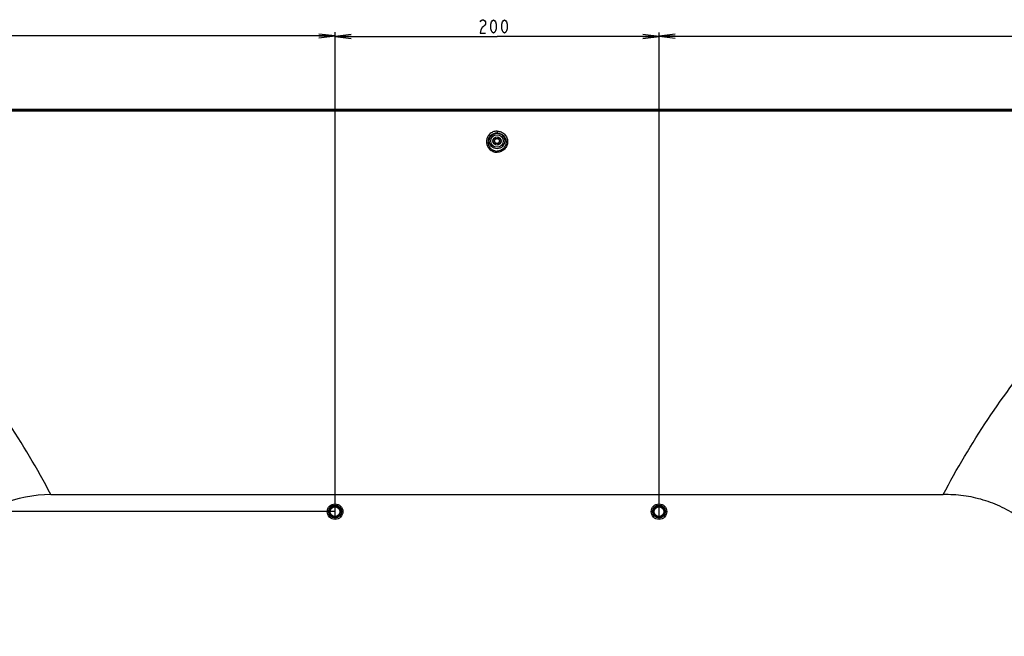
# Model space of a CAD drawing. Units: millimetres. Extents: x 0 to 1189, y 0 to 841.
# Drawn here: x 809 to 992, y 413 to 527 of the extents above; entities that cross this region are included whole.
import ezdxf

# ---------------------------------------------------------------- set-up
doc = ezdxf.new("R2010")
doc.units = ezdxf.units.MM
doc.header["$LTSCALE"] = 65.395
doc.layers.get('0').update_dxf_attribs({"linetype": 'CONTINUOUS'})
for name, color, linetype in [('0001399658_DXF_CONTINUOUS_LINE', 7, 'CONTINUOUS'), ('49UU76_2POLE_DXF_DIMENSION', 7, 'CONTINUOUS'), ('MCK69947101_DXF_CONTINUOUS_LINE', 7, 'CONTINUOUS'), ('MJH64334001_DXF_CONTINUOUS_LINE', 7, 'CONTINUOUS')]:
    doc.layers.add(name, color=color, linetype=linetype)
doc.styles.get("Standard").update_dxf_attribs({"font": 'txt', "width": 0.8})
doc.dimstyles.new('DIMSTYLE_1', dxfattribs={"dimtxt": 2.5, "dimasz": 3, "dimexe": 0.7, "dimexo": 0, "dimtad": 1, "dimdec": 1, "dimlfac": 3.333333, "dimdsep": 46, "dimtxsty": 'STANDARD', "dimblk": 'OPEN', "dimblk1": 'OPEN', "dimblk2": 'OPEN', "dimcen": 0.09, "dimadec": 1, "dimazin": 2, "dimtp": 0.8, "dimtm": 0.8, "dimtfac": 1, "dimtdec": 1, "dimtofl": 0, "dimtmove": 0, "dimatfit": 3, "dimldrblk": 'OPEN', "dimfxl": 1, "dimtolj": 1, "dimarcsym": 0})
doc.dimstyles.new('DIMSTYLE_2', dxfattribs={"dimtxt": 2.5, "dimasz": 3, "dimexe": 0.7, "dimexo": 0, "dimtad": 1, "dimlfac": 3.333333, "dimdsep": 46, "dimtxsty": 'STANDARD', "dimblk": 'OPEN', "dimblk1": 'OPEN', "dimblk2": 'OPEN', "dimcen": 0.09, "dimazin": 2, "dimtp": 0.5, "dimtm": 0.5, "dimtfac": 1, "dimtofl": 0, "dimtmove": 0, "dimatfit": 3, "dimldrblk": 'OPEN', "dimfxl": 1, "dimtolj": 1, "dimarcsym": 0})

# ---------------------------------------------------------------- blocks, each defined once
blk = doc.blocks.new('_OPEN')
at = {"color": 0, "linetype": 'BYBLOCK'}
for p, q in [((0, 0), (-1, 0.117)), ((-1, -0.117), (0, 0)), ((-1, 0), (0, 0))]:
    blk.add_line(p, q, dxfattribs=at)
blk = doc.blocks.new('*D0')
at = {"layer": '49UU76_2POLE_DXF_DIMENSION', "color": 2, "linetype": 'CONTINUOUS'}
for p, q in [((732.39, 508.59), (732.39, 524.49)), ((732.39, 523.79), (800.01, 523.79)), ((867.63, 523.79), (800.01, 523.79)), ((867.63, 434.19), (867.63, 524.49))]:
    blk.add_line(p, q, dxfattribs=at)
at = {"layer": '49UU76_2POLE_DXF_DIMENSION', "color": 2, "linetype": 'CONTINUOUS', "xscale": 3, "yscale": 3, "zscale": 3, "rotation": 180}
blk.add_blockref('_OPEN', (732.39, 523.79), dxfattribs=at)
at = {"layer": '49UU76_2POLE_DXF_DIMENSION', "color": 2, "linetype": 'CONTINUOUS', "xscale": 3, "yscale": 3, "zscale": 3}
blk.add_blockref('_OPEN', (867.63, 523.79), dxfattribs=at)
blk = doc.blocks.new('*D1')
at = {"layer": '49UU76_2POLE_DXF_DIMENSION', "color": 2, "linetype": 'CONTINUOUS'}
for p, q in [((867.63, 434.19), (867.63, 524.39)), ((867.63, 523.69), (897.63, 523.69)), ((927.63, 523.69), (897.63, 523.69)), ((927.63, 434.19), (927.63, 524.39))]:
    blk.add_line(p, q, dxfattribs=at)
at = {"layer": '49UU76_2POLE_DXF_DIMENSION', "color": 2, "linetype": 'CONTINUOUS', "xscale": 3, "yscale": 3, "zscale": 3, "rotation": 180}
blk.add_blockref('_OPEN', (867.63, 523.69), dxfattribs=at)
at = {"layer": '49UU76_2POLE_DXF_DIMENSION', "color": 2, "linetype": 'CONTINUOUS', "xscale": 3, "yscale": 3, "zscale": 3}
blk.add_blockref('_OPEN', (927.63, 523.69), dxfattribs=at)
blk = doc.blocks.new('*D2')
at = {"layer": '49UU76_2POLE_DXF_DIMENSION', "color": 2, "linetype": 'CONTINUOUS'}
for p, q in [((927.63, 434.19), (927.63, 524.46)), ((927.63, 523.76), (995.24, 523.76)), ((1062.86, 523.76), (995.24, 523.76)), ((1062.86, 508.59), (1062.86, 524.46))]:
    blk.add_line(p, q, dxfattribs=at)
at = {"layer": '49UU76_2POLE_DXF_DIMENSION', "color": 2, "linetype": 'CONTINUOUS', "xscale": 3, "yscale": 3, "zscale": 3, "rotation": 180}
blk.add_blockref('_OPEN', (927.63, 523.76), dxfattribs=at)
at = {"layer": '49UU76_2POLE_DXF_DIMENSION', "color": 2, "linetype": 'CONTINUOUS', "xscale": 3, "yscale": 3, "zscale": 3}
blk.add_blockref('_OPEN', (1062.86, 523.76), dxfattribs=at)
blk = doc.blocks.new('*D3')
at = {"layer": '49UU76_2POLE_DXF_DIMENSION', "color": 2, "linetype": 'CONTINUOUS'}
for p, q in [((734.04, 510.24), (700.11, 510.24)), ((700.81, 510.24), (700.81, 472.94)), ((700.81, 435.63), (700.81, 472.94)), ((867.63, 435.63), (700.11, 435.63))]:
    blk.add_line(p, q, dxfattribs=at)
at = {"layer": '49UU76_2POLE_DXF_DIMENSION', "color": 2, "linetype": 'CONTINUOUS', "xscale": 3, "yscale": 3, "zscale": 3}
for p, rotation in [((700.81, 510.24), 90), ((700.81, 435.63), 270)]:
    blk.add_blockref('_OPEN', p, dxfattribs=dict(at, rotation=rotation))
blk = doc.blocks.new('*D4')
at = {"layer": '49UU76_2POLE_DXF_DIMENSION', "color": 2, "linetype": 'CONTINUOUS'}
for p, q in [((866.13, 435.63), (700.11, 435.63)), ((700.81, 435.63), (700.81, 405.63)), ((700.81, 375.63), (700.81, 405.63)), ((866.43, 375.63), (700.11, 375.63))]:
    blk.add_line(p, q, dxfattribs=at)
at = {"layer": '49UU76_2POLE_DXF_DIMENSION', "color": 2, "linetype": 'CONTINUOUS', "xscale": 3, "yscale": 3, "zscale": 3}
for p, rotation in [((700.81, 435.63), 90), ((700.81, 375.63), 270)]:
    blk.add_blockref('_OPEN', p, dxfattribs=dict(at, rotation=rotation))

msp = doc.modelspace()

# ---------------------------------------------------------------- linework, layer by layer
at = {"layer": '0001399658_DXF_CONTINUOUS_LINE', "color": 6, "linetype": 'CONTINUOUS'}
for radius in [0.51, 0.45]:
    msp.add_circle((897.6266, 504.33), radius, dxfattribs=at)
at = {"layer": '49UU76_2POLE_DXF_DIMENSION', "color": 2, "linetype": 'CONTINUOUS'}
for points in [[(894.4937, 526.3969), (894.6187, 526.6053), (894.8687, 526.8136), (895.1187, 526.8136), (895.3687, 526.6053), (895.4936, 526.3969), (895.4936, 525.9803), (895.3687, 525.7719), (895.1187, 525.5636), (894.8687, 525.3553), (894.6187, 524.9386), (894.4937, 524.3136), (895.4936, 524.3136)], [(896.9937, 524.3136), (896.7437, 524.5219), (896.6186, 524.7303), (896.4937, 525.1469), (896.4937, 525.9803), (896.6186, 526.3969), (896.7437, 526.6053), (896.9937, 526.8136), (897.2437, 526.6053), (897.3686, 526.3969), (897.4936, 525.9803), (897.4936, 525.1469), (897.3686, 524.7303), (897.2437, 524.5219), (896.9937, 524.3136)], [(898.9937, 524.3136), (898.7436, 524.5219), (898.6187, 524.7303), (898.4936, 525.1469), (898.4936, 525.9803), (898.6187, 526.3969), (898.7436, 526.6053), (898.9937, 526.8136), (899.2437, 526.6053), (899.3686, 526.3969), (899.4937, 525.9803), (899.4937, 525.1469), (899.3686, 524.7303), (899.2437, 524.5219), (898.9937, 524.3136)]]:
    msp.add_lwpolyline(points, dxfattribs=at)
at = {"layer": 'MCK69947101_DXF_CONTINUOUS_LINE', "color": 7, "linetype": 'CONTINUOUS'}
for p, q in [((734.0376, 510.24), (1061.2156, 510.24)), ((734.0376, 510.2362), (1061.2156, 510.2362)), ((734.6262, 510.0567), (1060.627, 510.0567)), ((1060.627, 509.8746), (734.6262, 509.8746)), ((897.6266, 506.1551), (897.6266, 505.811)), ((897.6266, 502.4631), (897.6266, 502.2457)), ((814.9766, 438.78), (980.2766, 438.78))]:
    msp.add_line(p, q, dxfattribs=at)
for centre, radius in [((897.6266, 504.33), 1.4308), ((897.6266, 504.33), 1.1589), ((897.6266, 504.33), 0.75), ((867.6266, 435.63), 1.44), ((867.6266, 435.63), 1.2), ((927.6266, 435.63), 1.44), ((927.6266, 435.63), 1.2)]:
    msp.add_circle(centre, radius, dxfattribs=at)
msp.add_arc((814.9766, 414.7801), 24, 90.000002, 180.000006, dxfattribs=at)
for points, knots in [([(814.9766, 438.78), (812.4775, 443.5718), (806.9523, 452.8997), (797.1999, 465.916), (786.0854, 477.8142), (773.8634, 488.3412), (761.7933, 496.672), (748.7918, 503.9778), (739.9486, 507.8795), (734.6262, 509.8745)], [0, 0, 0, 0, 0.14783993, 0.29589505, 0.44410074, 0.59235973, 0.73631146, 0.84450915, 1, 1, 1, 1]), ([(980.2767, 438.78), (982.7757, 443.5718), (988.301, 452.8997), (998.0533, 465.916), (1009.1678, 477.8142), (1021.3898, 488.3412), (1033.46, 496.672), (1046.4615, 503.9778), (1055.3047, 507.8795), (1060.6271, 509.8745)], [0, 0, 0, 0, 0.14783993, 0.29589505, 0.44410074, 0.59235973, 0.73631146, 0.84450915, 1, 1, 1, 1]), ([(897.6266, 506.1551), (897.3703, 506.1551), (896.8537, 506.0512), (896.2063, 505.6119), (895.7774, 504.9634), (895.6265, 504.2037), (895.7741, 503.4421), (896.2031, 502.7901), (896.8524, 502.3495), (897.3701, 502.2457), (897.6266, 502.2457)], [0, 0, 0, 0, 0.12619015, 0.25145214, 0.37563924, 0.49932694, 0.62328227, 0.74804319, 0.87372301, 1, 1, 1, 1]), ([(897.6266, 505.811), (897.4057, 505.811), (896.9613, 505.7225), (896.4038, 505.3474), (896.034, 504.7929), (895.9037, 504.1425), (896.0306, 503.4896), (896.4001, 502.9303), (896.9596, 502.5522), (897.4055, 502.4631), (897.6266, 502.4631)], [0, 0, 0, 0, 0.12659394, 0.25186811, 0.3756901, 0.49891065, 0.62255969, 0.74730893, 0.8732679, 1, 1, 1, 1]), ([(897.6266, 506.1551), (897.883, 506.1551), (898.3996, 506.0512), (899.047, 505.6119), (899.4759, 504.9634), (899.6268, 504.2037), (899.4792, 503.4421), (899.0502, 502.7901), (898.4008, 502.3495), (897.8832, 502.2457), (897.6266, 502.2457)], [0, 0, 0, 0, 0.12619015, 0.25145214, 0.37563924, 0.49932694, 0.62328227, 0.74804319, 0.87372301, 1, 1, 1, 1]), ([(897.6266, 505.811), (897.8475, 505.811), (898.2919, 505.7225), (898.8495, 505.3474), (899.2192, 504.7929), (899.3495, 504.1425), (899.2226, 503.4896), (898.8531, 502.9303), (898.2936, 502.5522), (897.8478, 502.4631), (897.6266, 502.4631)], [0, 0, 0, 0, 0.12659394, 0.25186811, 0.3756901, 0.49891065, 0.62255969, 0.74730893, 0.8732679, 1, 1, 1, 1]), ([(1003.1177, 422.5716), (1002.7493, 423.7677), (1001.8123, 426.1033), (999.8517, 429.3244), (997.3878, 432.1802), (994.4901, 434.5941), (991.2394, 436.5058), (987.7245, 437.8716), (984.0392, 438.6651), (981.528, 438.806), (980.2766, 438.78)], [0, 0, 0, 0, 0.12499393, 0.24998798, 0.37498315, 0.49998024, 0.62497992, 0.74998285, 0.87498956, 1, 1, 1, 1])]:
    msp.add_open_spline(points, degree=3, knots=knots, dxfattribs=at)
at = {"layer": 'MJH64334001_DXF_CONTINUOUS_LINE', "color": 7, "linetype": 'CONTINUOUS'}
for centre, radius in [((867.6266, 435.63), 1.05), ((867.6266, 435.63), 0.9), ((927.6266, 435.63), 1.05), ((927.6266, 435.63), 0.9)]:
    msp.add_circle(centre, radius, dxfattribs=at)

# ---------------------------------------------------------------- dimensions: what is measured, and where the dimension line sits
at = {"layer": '49UU76_2POLE_DXF_DIMENSION', "color": 2, "linetype": 'CONTINUOUS'}
for base, p1, p2, dimstyle, picture, middle in [((867.6266, 523.7946), (732.3905, 508.589), (867.6266, 434.19), 'DIMSTYLE_1', '*D0', (792.6213, 523.7946)), ((927.6266, 523.6886), (867.6266, 434.19), (927.6266, 434.19), 'DIMSTYLE_2', '*D1', (893.9937, 523.6886))]:
    dim = msp.add_linear_dim(base=base, p1=p1, p2=p2, dimstyle=dimstyle, dxfattribs=at)
    dim.commit()
    dim.dimension.update_dxf_attribs({"geometry": picture, "text_midpoint": middle, "dimtype": 160})
for base, p1, p2, angle, dimstyle, picture, middle in [((927.6266, 523.7648), (1062.8628, 508.589), (927.6266, 434.19), 180, 'DIMSTYLE_1', '*D2', (993.3983, 523.7648)), ((700.8108, 435.63), (734.0376, 510.24), (867.6266, 435.63), 270, 'DIMSTYLE_2', '*D3', (700.8108, 467.935)), ((700.8108, 375.63), (866.1266, 435.63), (866.4266, 375.63), 270, 'DIMSTYLE_2', '*D4', (700.8108, 402.1985))]:
    dim = msp.add_linear_dim(base=base, p1=p1, p2=p2, angle=angle, dimstyle=dimstyle, dxfattribs=at)
    dim.commit()
    dim.dimension.update_dxf_attribs({"geometry": picture, "text_midpoint": middle, "dimtype": 160})

doc.saveas('drawing.dxf')
